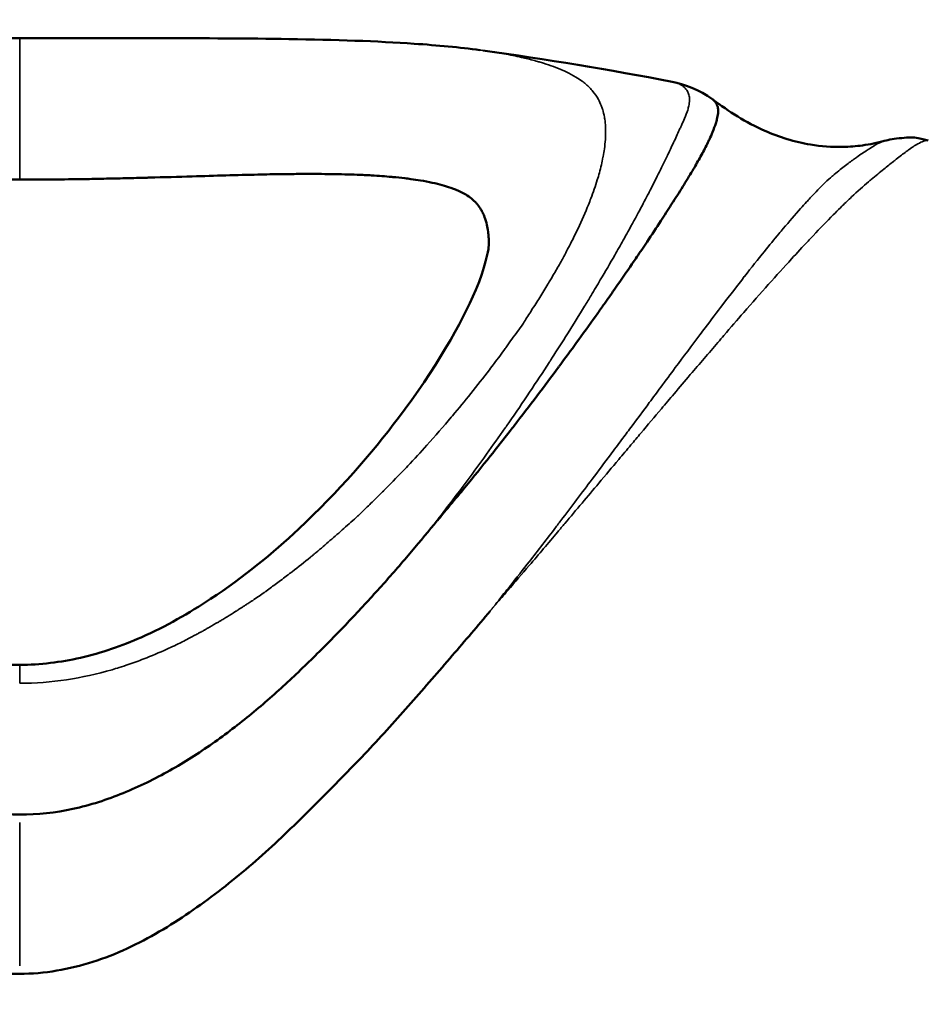
# Model space of a CAD drawing. Units: millimetres. Extents: x -8895 to 21558, y 0 to 23462.
# Drawn here: x -3285 to -3273, y 19626 to 19639 of the extents above; entities that cross this region are included whole.
import ezdxf

# ---------------------------------------------------------------- set-up
doc = ezdxf.new("R2010")
doc.units = ezdxf.units.MM
doc.layers.add('MD_Visible', color=7, linetype='Continuous', lineweight=50)
doc.layers.add('MD_Visible Narrow', color=7, linetype='Continuous', lineweight=35)
doc.styles.get("Standard").update_dxf_attribs({"font": 'arial.ttf'})
doc.dimstyles.get("Standard").update_dxf_attribs({"dimtxt": 200, "dimasz": 100, "dimexe": 0.18, "dimexo": 0.0625, "dimgap": 50, "dimtad": 1, "dimdec": 0, "dimlfac": 0.1, "dimrnd": 5, "dimzin": 0, "dimdsep": 46, "dimtxsty": 'Standard', "dimcen": 0.09, "dimadec": 0, "dimazin": 0, "dimtfac": 1, "dimtdec": 0, "dimtofl": 0, "dimtmove": 0, "dimatfit": 3, "dimfxl": 50, "dimfxlon": 1, "dimtolj": 1, "dimtzin": 0, "dimarcsym": 0})

# ---------------------------------------------------------------- blocks, each defined once
blk = doc.blocks.new('CustomObjectsInViewport7_0')
at = {"layer": 'MD_Visible', "extrusion": (0, 0, -1)}
blk.add_arc((-9121.366, 11882.722), 46, 27.4425, 152.5575, dxfattribs=at)
at = {"layer": 'MD_Visible'}
for radius, start, end in [(45.5, 27.77, 152.23), (24.15, 82.6772, 82.678)]:
    blk.add_arc((9121.366, 11882.722), radius, start, end, dxfattribs=at)
for points, knots in [([(9115.128, 11917.547), (9115.571, 11917.606), (9116.066, 11917.643), (9117.071, 11917.685), (9117.561, 11917.695), (9118.472, 11917.704), (9118.88, 11917.706), (9119.938, 11917.708), (9120.62, 11917.707), (9121.294, 11917.707)], [0, 0, 0, 0, 0.230779, 0.230779, 0.4144777, 0.4144777, 0.5486079, 0.5486079, 0.7507384, 0.7507384, 0.7507384, 0.7507384]), ([(9121.294, 11917.707), (9121.922, 11917.707), (9122.557, 11917.707), (9123.772, 11917.706), (9124.362, 11917.704), (9125.52, 11917.685), (9126.082, 11917.667), (9126.896, 11917.611), (9127.188, 11917.584), (9127.461, 11917.547)], [0, 0, 0, 0, 0.1883942, 0.1883942, 0.3832531, 0.3832531, 0.6083521, 0.6083521, 0.7507709, 0.7507709, 0.7507709, 0.7507709]), ([(9126.889, 11911.244), (9126.891, 11911.246), (9126.893, 11911.248), (9126.896, 11911.251), (9126.898, 11911.253), (9126.901, 11911.256), (9126.903, 11911.258), (9126.905, 11911.261), (9126.906, 11911.262), (9126.958, 11911.328), (9127.011, 11911.391), (9127.13, 11911.533), (9127.196, 11911.611), (9127.376, 11911.829), (9127.488, 11911.969), (9127.689, 11912.221), (9127.778, 11912.335), (9127.884, 11912.47), (9127.901, 11912.492), (9128.023, 11912.649), (9128.125, 11912.782), (9128.323, 11913.043), (9128.419, 11913.171), (9128.521, 11913.309), (9128.529, 11913.32), (9128.543, 11913.338), (9128.548, 11913.345), (9128.632, 11913.459), (9128.71, 11913.565), (9128.873, 11913.79), (9128.958, 11913.908), (9129.073, 11914.071), (9129.106, 11914.117), (9129.186, 11914.23), (9129.232, 11914.297), (9129.354, 11914.471), (9129.428, 11914.578), (9129.543, 11914.746), (9129.586, 11914.81), (9129.653, 11914.909), (9129.677, 11914.945), (9129.765, 11915.076), (9129.826, 11915.169), (9129.933, 11915.334), (9129.98, 11915.407), (9130.033, 11915.489), (9130.041, 11915.501), (9130.101, 11915.595), (9130.15, 11915.672), (9130.241, 11915.819), (9130.284, 11915.889), (9130.325, 11915.959), (9130.328, 11915.963), (9130.366, 11916.029), (9130.399, 11916.087), (9130.461, 11916.201), (9130.49, 11916.256), (9130.521, 11916.322), (9130.528, 11916.336), (9130.551, 11916.385), (9130.565, 11916.417), (9130.595, 11916.491), (9130.609, 11916.53), (9130.627, 11916.584), (9130.632, 11916.603), (9130.64, 11916.635), (9130.643, 11916.648), (9130.651, 11916.689), (9130.653, 11916.716), (9130.652, 11916.76), (9130.649, 11916.779), (9130.643, 11916.799), (9130.642, 11916.802), (9130.634, 11916.824), (9130.624, 11916.842), (9130.602, 11916.867), (9130.592, 11916.877), (9130.581, 11916.885)], [-3.289365, -3.289365, -3.289365, -3.289365, -3.28842, -3.28842, -3.287554, -3.287554, -3.286643, -3.286643, -3.28612, -3.28612, -3.255409, -3.255409, -3.216792, -3.216792, -3.147197, -3.147197, -3.088891, -3.088891, -3.077272, -3.077272, -3.007283, -3.007283, -2.937354, -2.937354, -2.931201, -2.931201, -2.927238, -2.927238, -2.867462, -2.867462, -2.797571, -2.797571, -2.769246, -2.769246, -2.727664, -2.727664, -2.657749, -2.657749, -2.613361, -2.613361, -2.587798, -2.587798, -2.517846, -2.517846, -2.458315, -2.458315, -2.44783, -2.44783, -2.377932, -2.377932, -2.308333, -2.308333, -2.30414, -2.30414, -2.239209, -2.239209, -2.17081, -2.17081, -2.151345, -2.151345, -2.103211, -2.103211, -2.035671, -2.035671, -1.99732, -1.99732, -1.967517, -1.967517, -1.898693, -1.898693, -1.839121, -1.839121, -1.829421, -1.829421, -1.759786, -1.759786, -1.716206, -1.716206, -1.716206, -1.716206]), ([(9130.581, 11916.885), (9130.795, 11916.723), (9131.025, 11916.579), (9131.471, 11916.382), (9131.677, 11916.317), (9132.031, 11916.258), (9132.177, 11916.246), (9132.413, 11916.252), (9132.501, 11916.259), (9132.637, 11916.277), (9132.686, 11916.286), (9132.785, 11916.306), (9132.834, 11916.318), (9132.878, 11916.33)], [0, 0, 0, 0, 0.0938046, 0.0938046, 0.1658483, 0.1658483, 0.2125962, 0.2125962, 0.2390195, 0.2390195, 0.2538147, 0.2538147, 0.2699712, 0.2699712, 0.2699712, 0.2699712]), ([(9132.878, 11916.33), (9132.942, 11916.347), (9133.017, 11916.363), (9133.211, 11916.376), (9133.248, 11916.395), (9133.468, 11916.336)], [0, 0, 0, 0, 0.0683804, 0.0683804, 0.1392065, 0.1392065, 0.1392065, 0.1392065]), ([(9115.09, 11915.369), (9115.103, 11915.394), (9115.116, 11915.418), (9115.132, 11915.44), (9115.142, 11915.455), (9115.153, 11915.469), (9115.164, 11915.483), (9115.166, 11915.485), (9115.167, 11915.487), (9115.169, 11915.488), (9115.172, 11915.492), (9115.175, 11915.496), (9115.178, 11915.499), (9115.199, 11915.522), (9115.221, 11915.543), (9115.245, 11915.562), (9115.271, 11915.583), (9115.299, 11915.602), (9115.329, 11915.619), (9115.359, 11915.637), (9115.391, 11915.653), (9115.425, 11915.668), (9115.439, 11915.673), (9115.453, 11915.679), (9115.467, 11915.685), (9115.484, 11915.691), (9115.501, 11915.698), (9115.519, 11915.704), (9115.557, 11915.717), (9115.597, 11915.729), (9115.639, 11915.741), (9115.684, 11915.753), (9115.732, 11915.764), (9115.782, 11915.774), (9115.827, 11915.784), (9115.875, 11915.792), (9115.924, 11915.801), (9115.981, 11915.81), (9116.04, 11915.818), (9116.102, 11915.826), (9116.112, 11915.827), (9116.122, 11915.828), (9116.132, 11915.83), (9116.185, 11915.836), (9116.24, 11915.842), (9116.297, 11915.847), (9116.301, 11915.848), (9116.305, 11915.848), (9116.309, 11915.848), (9116.395, 11915.856), (9116.484, 11915.863), (9116.578, 11915.868), (9116.682, 11915.874), (9116.79, 11915.878), (9116.904, 11915.882), (9116.973, 11915.884), (9117.043, 11915.885), (9117.115, 11915.886), (9117.235, 11915.888), (9117.36, 11915.888), (9117.489, 11915.888), (9117.556, 11915.888), (9117.624, 11915.887), (9117.694, 11915.886), (9117.725, 11915.886), (9117.756, 11915.885), (9117.788, 11915.885), (9117.831, 11915.884), (9117.874, 11915.884), (9117.917, 11915.883), (9117.925, 11915.883), (9117.934, 11915.883), (9117.943, 11915.883), (9117.991, 11915.882), (9118.04, 11915.881), (9118.089, 11915.88), (9118.374, 11915.874), (9118.673, 11915.865), (9118.983, 11915.855), (9119.181, 11915.85), (9119.383, 11915.843), (9119.589, 11915.838), (9119.599, 11915.837), (9119.61, 11915.837), (9119.62, 11915.837), (9119.656, 11915.836), (9119.692, 11915.835), (9119.729, 11915.834), (9119.825, 11915.831), (9119.922, 11915.829), (9120.02, 11915.827), (9120.069, 11915.826), (9120.119, 11915.825), (9120.169, 11915.824), (9120.259, 11915.822), (9120.349, 11915.82), (9120.44, 11915.819), (9120.581, 11915.816), (9120.723, 11915.815), (9120.866, 11915.814), (9121.008, 11915.812), (9121.151, 11915.812), (9121.294, 11915.812)], [0.5507106, 0.5507106, 0.5507106, 0.5507106, 0.5635488, 0.5635488, 0.5635488, 0.5719547, 0.5719547, 0.5719547, 0.5730231, 0.5730231, 0.5730231, 0.5753852, 0.5753852, 0.5753852, 0.5897575, 0.5897575, 0.5897575, 0.6052053, 0.6052053, 0.6052053, 0.6204722, 0.6204722, 0.6204722, 0.6265343, 0.6265343, 0.6265343, 0.6337927, 0.6337927, 0.6337927, 0.649038, 0.649038, 0.649038, 0.6655158, 0.6655158, 0.6655158, 0.680415, 0.680415, 0.680415, 0.6974625, 0.6974625, 0.6974625, 0.7002224, 0.7002224, 0.7002224, 0.7146945, 0.7146945, 0.7146945, 0.7157421, 0.7157421, 0.7157421, 0.7373829, 0.7373829, 0.7373829, 0.7613644, 0.7613644, 0.7613644, 0.7758405, 0.7758405, 0.7758405, 0.7999995, 0.7999995, 0.7999995, 0.812519, 0.812519, 0.812519, 0.8181584, 0.8181584, 0.8181584, 0.825751, 0.825751, 0.825751, 0.8272372, 0.8272372, 0.8272372, 0.8356515, 0.8356515, 0.8356515, 0.8843118, 0.8843118, 0.8843118, 0.9155204, 0.9155204, 0.9155204, 0.9171283, 0.9171283, 0.9171283, 0.9225997, 0.9225997, 0.9225997, 0.9372196, 0.9372196, 0.9372196, 0.9446303, 0.9446303, 0.9446303, 0.9580486, 0.9580486, 0.9580486, 0.9790243, 0.9790243, 0.9790243, 1, 1, 1, 1]), ([(9121.294, 11915.812), (9121.44, 11915.812), (9121.586, 11915.812), (9121.731, 11915.814), (9121.876, 11915.815), (9122.021, 11915.817), (9122.166, 11915.819), (9122.251, 11915.82), (9122.336, 11915.822), (9122.42, 11915.824), (9122.47, 11915.825), (9122.519, 11915.826), (9122.568, 11915.827), (9122.666, 11915.829), (9122.763, 11915.831), (9122.86, 11915.834), (9122.896, 11915.835), (9122.932, 11915.836), (9122.969, 11915.837), (9122.99, 11915.837), (9123.012, 11915.838), (9123.034, 11915.839), (9123.227, 11915.844), (9123.418, 11915.85), (9123.606, 11915.855), (9123.911, 11915.865), (9124.206, 11915.873), (9124.487, 11915.879), (9124.54, 11915.88), (9124.594, 11915.882), (9124.646, 11915.883), (9124.676, 11915.883), (9124.706, 11915.884), (9124.735, 11915.884), (9124.757, 11915.884), (9124.779, 11915.885), (9124.8, 11915.885), (9124.832, 11915.885), (9124.863, 11915.886), (9124.895, 11915.886), (9124.964, 11915.887), (9125.032, 11915.888), (9125.099, 11915.888), (9125.229, 11915.888), (9125.353, 11915.888), (9125.473, 11915.886), (9125.593, 11915.884), (9125.707, 11915.881), (9125.817, 11915.877), (9125.883, 11915.875), (9125.948, 11915.872), (9126.01, 11915.868), (9126.104, 11915.863), (9126.193, 11915.856), (9126.279, 11915.848), (9126.283, 11915.848), (9126.287, 11915.848), (9126.291, 11915.847), (9126.348, 11915.842), (9126.403, 11915.836), (9126.456, 11915.83), (9126.482, 11915.827), (9126.508, 11915.823), (9126.534, 11915.82), (9126.578, 11915.814), (9126.622, 11915.807), (9126.664, 11915.801), (9126.72, 11915.791), (9126.773, 11915.781), (9126.823, 11915.771), (9126.87, 11915.761), (9126.914, 11915.75), (9126.956, 11915.739), (9126.996, 11915.728), (9127.033, 11915.716), (9127.069, 11915.704), (9127.087, 11915.698), (9127.104, 11915.691), (9127.121, 11915.685), (9127.136, 11915.679), (9127.149, 11915.673), (9127.163, 11915.668), (9127.201, 11915.651), (9127.237, 11915.632), (9127.27, 11915.612), (9127.298, 11915.595), (9127.324, 11915.577), (9127.348, 11915.557), (9127.37, 11915.539), (9127.391, 11915.52), (9127.41, 11915.499), (9127.414, 11915.494), (9127.419, 11915.489), (9127.424, 11915.483), (9127.425, 11915.481), (9127.427, 11915.48), (9127.428, 11915.478), (9127.445, 11915.457), (9127.461, 11915.435), (9127.475, 11915.411), (9127.483, 11915.398), (9127.491, 11915.384), (9127.498, 11915.369)], [0, 0, 0, 0, 0.0213957, 0.0213957, 0.0213957, 0.0427913, 0.0427913, 0.0427913, 0.0553906, 0.0553906, 0.0553906, 0.062771, 0.062771, 0.062771, 0.0773886, 0.0773886, 0.0773886, 0.0829001, 0.0829001, 0.0829001, 0.0861907, 0.0861907, 0.0861907, 0.1157112, 0.1157112, 0.1157112, 0.1636084, 0.1636084, 0.1636084, 0.1727857, 0.1727857, 0.1727857, 0.1779887, 0.1779887, 0.1779887, 0.1818246, 0.1818246, 0.1818246, 0.1874591, 0.1874591, 0.1874591, 0.1999995, 0.1999995, 0.1999995, 0.2241354, 0.2241354, 0.2241354, 0.2481357, 0.2481357, 0.2481357, 0.2625944, 0.2625944, 0.2625944, 0.2842326, 0.2842326, 0.2842326, 0.2852776, 0.2852776, 0.2852776, 0.2997621, 0.2997621, 0.2997621, 0.3069349, 0.3069349, 0.3069349, 0.3195716, 0.3195716, 0.3195716, 0.3363944, 0.3363944, 0.3363944, 0.3518167, 0.3518167, 0.3518167, 0.3661973, 0.3661973, 0.3661973, 0.3734542, 0.3734542, 0.3734542, 0.3795243, 0.3795243, 0.3795243, 0.3967264, 0.3967264, 0.3967264, 0.4113182, 0.4113182, 0.4113182, 0.4246033, 0.4246033, 0.4246033, 0.4280359, 0.4280359, 0.4280359, 0.429043, 0.429043, 0.429043, 0.4418202, 0.4418202, 0.4418202, 0.4492943, 0.4492943, 0.4492943, 0.4492943]), ([(9127.498, 11915.369), (9127.508, 11915.35), (9127.516, 11915.33), (9127.524, 11915.31), (9127.537, 11915.277), (9127.547, 11915.242), (9127.555, 11915.206), (9127.562, 11915.176), (9127.567, 11915.146), (9127.571, 11915.114), (9127.574, 11915.089), (9127.576, 11915.063), (9127.577, 11915.037), (9127.577, 11915.035), (9127.577, 11915.033), (9127.578, 11915.03), (9127.579, 11914.989), (9127.579, 11914.946), (9127.577, 11914.901)], [0.44929428, 0.44929428, 0.44929428, 0.44929428, 0.4590461, 0.4590461, 0.4590461, 0.47474798, 0.47474798, 0.47474798, 0.48741536, 0.48741536, 0.48741536, 0.49738459, 0.49738459, 0.49738459, 0.4982226, 0.4982226, 0.4982226, 0.51388249, 0.51388249, 0.51388249, 0.51388249]), ([(9115.011, 11914.901), (9115.012, 11914.878), (9115.03, 11914.757), (9115.15, 11914.396), (9115.264, 11914.133), (9115.67, 11913.385), (9116.022, 11912.85), (9116.76, 11911.944), (9117.086, 11911.581), (9117.811, 11910.885), (9118.212, 11910.547), (9119.003, 11910.013), (9119.373, 11909.8), (9120.001, 11909.539), (9120.238, 11909.461), (9120.745, 11909.346), (9121.02, 11909.313), (9121.294, 11909.312)], [0, 0, 0, 0, 0.175069, 0.175069, 0.383734, 0.383734, 0.704446, 0.704446, 0.903927, 0.903927, 1.094605, 1.094605, 1.234634, 1.234634, 1.311672, 1.311672, 1.393684, 1.393684, 1.393684, 1.393684]), ([(9121.294, 11909.312), (9121.568, 11909.312), (9121.845, 11909.346), (9122.393, 11909.471), (9122.667, 11909.567), (9123.257, 11909.828), (9123.567, 11910.006), (9124.295, 11910.486), (9124.685, 11910.807), (9125.565, 11911.63), (9126.008, 11912.144), (9126.863, 11913.272), (9127.216, 11913.888), (9127.531, 11914.631), (9127.575, 11914.868), (9127.577, 11914.901)], [0, 0, 0, 0, 0.082379, 0.082379, 0.172074, 0.172074, 0.28983, 0.28983, 0.472398, 0.472398, 0.752591, 0.752591, 1.136429, 1.136429, 1.392198, 1.392198, 1.392198, 1.392198]), ([(9126.889, 11911.244), (9126.777, 11911.108), (9126.544, 11910.826), (9126.168, 11910.393), (9125.766, 11909.955), (9125.341, 11909.516), (9124.889, 11909.078), (9124.406, 11908.652), (9123.884, 11908.25), (9123.313, 11907.887), (9122.692, 11907.579), (9122.014, 11907.359), (9121.534, 11907.305), (9121.294, 11907.305)], [0, 0, 0, 0, 0.087126, 0.178413, 0.269701, 0.360988, 0.452276, 0.543563, 0.63485, 0.726138, 0.817425, 0.908713, 1, 1, 1, 1]), ([(9121.294, 11907.305), (9121.054, 11907.305), (9120.814, 11907.332), (9120.581, 11907.382), (9120.348, 11907.432), (9120.122, 11907.506), (9119.906, 11907.594), (9119.689, 11907.682), (9119.482, 11907.784), (9119.283, 11907.896), (9119.085, 11908.008), (9118.895, 11908.129), (9118.712, 11908.256), (9118.53, 11908.384), (9118.356, 11908.518), (9118.189, 11908.656), (9118.021, 11908.794), (9117.86, 11908.936), (9117.704, 11909.08), (9117.549, 11909.224), (9117.398, 11909.37), (9117.252, 11909.516), (9117.106, 11909.662), (9116.964, 11909.808), (9116.826, 11909.955), (9116.688, 11910.101), (9116.553, 11910.247), (9116.423, 11910.393), (9116.293, 11910.539), (9116.166, 11910.685), (9116.043, 11910.83)], [0, 0, 0, 0, 0.1, 0.1, 0.1, 0.2, 0.2, 0.2, 0.3, 0.3, 0.3, 0.4, 0.4, 0.4, 0.5, 0.5, 0.5, 0.6, 0.6, 0.6, 0.7, 0.7, 0.7, 0.8, 0.8, 0.8, 0.9, 0.9, 0.9, 1, 1, 1, 1]), ([(9114.971, 11910.056), (9114.978, 11910.048), (9114.985, 11910.04), (9114.991, 11910.032), (9115.044, 11909.969), (9115.097, 11909.906), (9115.149, 11909.845), (9115.201, 11909.784), (9115.252, 11909.723), (9115.303, 11909.664), (9115.355, 11909.603), (9115.406, 11909.543), (9115.457, 11909.484), (9115.471, 11909.467), (9115.485, 11909.451), (9115.499, 11909.435), (9115.534, 11909.394), (9115.57, 11909.353), (9115.605, 11909.312), (9115.655, 11909.254), (9115.704, 11909.197), (9115.752, 11909.141), (9115.801, 11909.084), (9115.849, 11909.029), (9115.896, 11908.975), (9115.924, 11908.943), (9115.953, 11908.911), (9115.98, 11908.879), (9116.004, 11908.852), (9116.028, 11908.825), (9116.051, 11908.799), (9116.062, 11908.786), (9116.074, 11908.773), (9116.085, 11908.761), (9116.122, 11908.719), (9116.158, 11908.677), (9116.195, 11908.637), (9116.233, 11908.594), (9116.27, 11908.552), (9116.307, 11908.511), (9116.348, 11908.466), (9116.388, 11908.423), (9116.427, 11908.381), (9116.431, 11908.375), (9116.436, 11908.37), (9116.441, 11908.365), (9116.486, 11908.317), (9116.529, 11908.27), (9116.572, 11908.225), (9116.593, 11908.202), (9116.615, 11908.179), (9116.636, 11908.157), (9116.646, 11908.146), (9116.656, 11908.136), (9116.665, 11908.125), (9116.71, 11908.078), (9116.754, 11908.033), (9116.796, 11907.989), (9116.84, 11907.943), (9116.882, 11907.899), (9116.923, 11907.857), (9116.967, 11907.812), (9117.009, 11907.769), (9117.049, 11907.728), (9117.079, 11907.699), (9117.107, 11907.67), (9117.135, 11907.643), (9117.166, 11907.612), (9117.195, 11907.582), (9117.223, 11907.554), (9117.23, 11907.548), (9117.236, 11907.542), (9117.242, 11907.536), (9117.247, 11907.53), (9117.253, 11907.524), (9117.259, 11907.519), (9117.285, 11907.492), (9117.31, 11907.467), (9117.334, 11907.443), (9117.359, 11907.418), (9117.383, 11907.394), (9117.405, 11907.372), (9117.418, 11907.359), (9117.431, 11907.347), (9117.442, 11907.335), (9117.462, 11907.315), (9117.481, 11907.297), (9117.498, 11907.28), (9117.506, 11907.272), (9117.513, 11907.265), (9117.52, 11907.259), (9117.531, 11907.247), (9117.542, 11907.237), (9117.552, 11907.227), (9117.557, 11907.221), (9117.562, 11907.217), (9117.567, 11907.212), (9117.57, 11907.21), (9117.572, 11907.207), (9117.574, 11907.205), (9117.575, 11907.204), (9117.577, 11907.203), (9117.578, 11907.202), (9117.578, 11907.201), (9117.579, 11907.201), (9117.579, 11907.2), (9117.58, 11907.2), (9117.58, 11907.2), (9117.58, 11907.2), (9117.58, 11907.2), (9117.58, 11907.2), (9117.58, 11907.2), (9117.58, 11907.199), (9117.58, 11907.199), (9117.581, 11907.198), (9117.617, 11907.163), (9117.654, 11907.128), (9117.69, 11907.093), (9117.711, 11907.073), (9117.732, 11907.053), (9117.753, 11907.033), (9117.758, 11907.028), (9117.763, 11907.023), (9117.768, 11907.018), (9117.799, 11906.989), (9117.83, 11906.959), (9117.862, 11906.929), (9117.873, 11906.919), (9117.884, 11906.909), (9117.894, 11906.899), (9117.9, 11906.894), (9117.905, 11906.889), (9117.91, 11906.884), (9117.918, 11906.877), (9117.926, 11906.87), (9117.934, 11906.862), (9117.938, 11906.859), (9117.942, 11906.855), (9117.946, 11906.851), (9117.949, 11906.848), (9117.952, 11906.846), (9117.955, 11906.843), (9117.958, 11906.84), (9117.959, 11906.839), (9117.96, 11906.838), (9117.966, 11906.833), (9117.975, 11906.824), (9117.988, 11906.812), (9118.003, 11906.798), (9118.023, 11906.781), (9118.048, 11906.759), (9118.057, 11906.751), (9118.067, 11906.742), (9118.078, 11906.732), (9118.103, 11906.711), (9118.131, 11906.686), (9118.163, 11906.658), (9118.174, 11906.649), (9118.185, 11906.639), (9118.196, 11906.63), (9118.219, 11906.61), (9118.244, 11906.589), (9118.27, 11906.567), (9118.283, 11906.555), (9118.297, 11906.544), (9118.311, 11906.532), (9118.318, 11906.526), (9118.326, 11906.52), (9118.333, 11906.514), (9118.337, 11906.511), (9118.34, 11906.508), (9118.344, 11906.505), (9118.348, 11906.502), (9118.353, 11906.498), (9118.355, 11906.496), (9118.388, 11906.469), (9118.422, 11906.441), (9118.456, 11906.414), (9118.514, 11906.367), (9118.572, 11906.321), (9118.632, 11906.275), (9118.677, 11906.241), (9118.722, 11906.206), (9118.768, 11906.172), (9118.868, 11906.099), (9118.968, 11906.028), (9119.072, 11905.959), (9119.101, 11905.939), (9119.131, 11905.919), (9119.161, 11905.899), (9119.18, 11905.887), (9119.199, 11905.875), (9119.218, 11905.863), (9119.258, 11905.837), (9119.299, 11905.812), (9119.34, 11905.787), (9119.368, 11905.77), (9119.396, 11905.754), (9119.424, 11905.738), (9119.484, 11905.703), (9119.544, 11905.669), (9119.606, 11905.636), (9119.694, 11905.589), (9119.784, 11905.544), (9119.875, 11905.503), (9119.964, 11905.462), (9120.054, 11905.425), (9120.146, 11905.39), (9120.163, 11905.384), (9120.18, 11905.378), (9120.197, 11905.372), (9120.22, 11905.364), (9120.242, 11905.356), (9120.265, 11905.348), (9120.282, 11905.343), (9120.298, 11905.338), (9120.314, 11905.333), (9120.383, 11905.31), (9120.453, 11905.29), (9120.524, 11905.272), (9120.614, 11905.25), (9120.704, 11905.231), (9120.795, 11905.215), (9120.891, 11905.199), (9120.988, 11905.187), (9121.085, 11905.18), (9121.155, 11905.175), (9121.224, 11905.172), (9121.294, 11905.172)], [0, 0, 0, 0, 0.002558, 0.002558, 0.002558, 0.022746, 0.022746, 0.022746, 0.042814, 0.042814, 0.042814, 0.063361, 0.063361, 0.063361, 0.068989, 0.068989, 0.068989, 0.083526, 0.083526, 0.083526, 0.104263, 0.104263, 0.104263, 0.125, 0.125, 0.125, 0.137457, 0.137457, 0.137457, 0.148168, 0.148168, 0.148168, 0.153245, 0.153245, 0.153245, 0.170342, 0.170342, 0.170342, 0.188386, 0.188386, 0.188386, 0.208108, 0.208108, 0.208108, 0.210568, 0.210568, 0.210568, 0.233112, 0.233112, 0.233112, 0.24464, 0.24464, 0.24464, 0.25, 0.25, 0.25, 0.274624, 0.274624, 0.274624, 0.300216, 0.300216, 0.300216, 0.327666, 0.327666, 0.327666, 0.34767, 0.34767, 0.34767, 0.370097, 0.370097, 0.370097, 0.375, 0.375, 0.375, 0.37959, 0.37959, 0.37959, 0.401366, 0.401366, 0.401366, 0.424361, 0.424361, 0.424361, 0.4375, 0.4375, 0.4375, 0.459515, 0.459515, 0.459515, 0.46875, 0.46875, 0.46875, 0.484375, 0.484375, 0.484375, 0.492188, 0.492188, 0.492188, 0.496094, 0.496094, 0.496094, 0.498047, 0.498047, 0.498047, 0.499023, 0.499023, 0.499023, 0.499268, 0.499268, 0.499268, 0.499634, 0.499634, 0.499634, 0.5, 0.5, 0.5, 0.518344, 0.518344, 0.518344, 0.528772, 0.528772, 0.528772, 0.53125, 0.53125, 0.53125, 0.546875, 0.546875, 0.546875, 0.552161, 0.552161, 0.552161, 0.554688, 0.554688, 0.554688, 0.558594, 0.558594, 0.558594, 0.560547, 0.560547, 0.560547, 0.562012, 0.562012, 0.562012, 0.563664, 0.563664, 0.563664, 0.575227, 0.575227, 0.575227, 0.588684, 0.588684, 0.588684, 0.59375, 0.59375, 0.59375, 0.60557, 0.60557, 0.60557, 0.609375, 0.609375, 0.609375, 0.617188, 0.617188, 0.617188, 0.621094, 0.621094, 0.621094, 0.623047, 0.623047, 0.623047, 0.624023, 0.624023, 0.624023, 0.625, 0.625, 0.625, 0.640334, 0.640334, 0.640334, 0.66665, 0.66665, 0.66665, 0.686687, 0.686687, 0.686687, 0.72984, 0.72984, 0.72984, 0.742259, 0.742259, 0.742259, 0.75, 0.75, 0.75, 0.766611, 0.766611, 0.766611, 0.777758, 0.777758, 0.777758, 0.801514, 0.801514, 0.801514, 0.835754, 0.835754, 0.835754, 0.868938, 0.868938, 0.868938, 0.875, 0.875, 0.875, 0.883109, 0.883109, 0.883109, 0.888879, 0.888879, 0.888879, 0.913284, 0.913284, 0.913284, 0.944141, 0.944141, 0.944141, 0.976684, 0.976684, 0.976684, 1, 1, 1, 1]), ([(9121.294, 11905.172), (9121.626, 11905.173), (9122.292, 11905.29), (9123.182, 11905.717), (9123.968, 11906.267), (9124.684, 11906.872), (9125.334, 11907.521), (9125.96, 11908.154), (9126.541, 11908.8), (9127.087, 11909.429), (9127.432, 11909.835), (9127.597, 11910.032)], [0, 0, 0, 0, 0.111597, 0.223193, 0.33479, 0.446386, 0.557983, 0.669579, 0.781176, 0.892772, 1, 1, 1, 1])]:
    blk.add_open_spline(points, degree=3, knots=knots, dxfattribs=at)
for points in [[(9127.498, 11917.542), (9128.351, 11917.425), (9129.198, 11917.284), (9130.035, 11917.123)], [(9130.035, 11917.123), (9130.196, 11917.091), (9130.399, 11917.023), (9130.581, 11916.885)], [(9130.581, 11916.885), (9130.581, 11916.885), (9130.581, 11916.885), (9130.581, 11916.885)]]:
    blk.add_open_spline(points, degree=3, dxfattribs=at)
at = {"layer": 'MD_Visible Narrow', "extrusion": (0, 0, -1)}
blk.add_arc((-9121.366, 11882.722), 57.337, 96.57646, 155.05212, dxfattribs=at)
at = {"layer": 'MD_Visible Narrow'}
blk.add_ellipse((9118.578, 11913.438), major_axis=(-8.654, -1.655), ratio=0.600016, start_param=2.192796, end_param=2.216229, dxfattribs=at)
at = {"layer": 'MD_Visible Narrow', "extrusion": (0, 0, -1)}
blk.add_ellipse((9121.298, 11903.861), major_axis=(-0.001, 11.222), ratio=0.000324, start_param=4.839221, end_param=5.014583, dxfattribs=at)
at = {"layer": 'MD_Visible Narrow'}
for points, knots in [([(9121.294, 11917.707), (9121.294, 11917.707), (9121.294, 11917.704), (9121.294, 11917.698), (9121.294, 11917.683), (9121.294, 11917.651), (9121.294, 11917.599), (9121.294, 11917.547), (9121.294, 11917.476), (9121.294, 11917.386), (9121.294, 11917.297), (9121.294, 11917.189), (9121.294, 11917.068), (9121.294, 11916.947), (9121.294, 11916.813), (9121.294, 11916.673), (9121.294, 11916.533), (9121.294, 11916.387), (9121.294, 11916.241), (9121.294, 11916.095), (9121.294, 11915.951), (9121.294, 11915.812)], [-0.9183233, -0.9183233, -0.9183233, -0.9183233, -0.8571429, -0.8571429, -0.8571429, -0.7142857, -0.7142857, -0.7142857, -0.5714286, -0.5714286, -0.5714286, -0.4285714, -0.4285714, -0.4285714, -0.2857143, -0.2857143, -0.2857143, -0.1428571, -0.1428571, -0.1428571, -0.0000476, -0.0000476, -0.0000476, -0.0000476]), ([(9127.498, 11917.542), (9127.499, 11917.542), (9127.499, 11917.542), (9127.588, 11917.53), (9127.672, 11917.517), (9127.835, 11917.488), (9127.914, 11917.473), (9128.008, 11917.452), (9128.027, 11917.448), (9128.05, 11917.442), (9128.055, 11917.441), (9128.12, 11917.426), (9128.178, 11917.41), (9128.241, 11917.392), (9128.248, 11917.39), (9128.275, 11917.382), (9128.295, 11917.376), (9128.36, 11917.356), (9128.404, 11917.341), (9128.492, 11917.308), (9128.537, 11917.29), (9128.591, 11917.266), (9128.604, 11917.26), (9128.663, 11917.232), (9128.706, 11917.209), (9128.775, 11917.167), (9128.804, 11917.149), (9128.846, 11917.118), (9128.861, 11917.106), (9128.878, 11917.092), (9128.879, 11917.091), (9128.899, 11917.074), (9128.916, 11917.059), (9128.946, 11917.027), (9128.96, 11917.011), (9129.001, 11916.961), (9129.026, 11916.925), (9129.063, 11916.86), (9129.076, 11916.832), (9129.09, 11916.797), (9129.092, 11916.79), (9129.098, 11916.774), (9129.1, 11916.766), (9129.104, 11916.754), (9129.105, 11916.752), (9129.115, 11916.718), (9129.123, 11916.685), (9129.13, 11916.641), (9129.132, 11916.631), (9129.143, 11916.555), (9129.146, 11916.483), (9129.144, 11916.389), (9129.143, 11916.37), (9129.139, 11916.31), (9129.134, 11916.268), (9129.124, 11916.191), (9129.118, 11916.156), (9129.111, 11916.117), (9129.11, 11916.114), (9129.097, 11916.045), (9129.081, 11915.976), (9129.052, 11915.872), (9129.043, 11915.84), (9129.008, 11915.727), (9128.979, 11915.645), (9128.937, 11915.532), (9128.926, 11915.504), (9128.873, 11915.373), (9128.827, 11915.266), (9128.747, 11915.097), (9128.717, 11915.036), (9128.653, 11914.911), (9128.619, 11914.846), (9128.572, 11914.759), (9128.56, 11914.737), (9128.518, 11914.661), (9128.487, 11914.608), (9128.434, 11914.517), (9128.413, 11914.48), (9128.384, 11914.432), (9128.377, 11914.421), (9128.336, 11914.352), (9128.299, 11914.293), (9128.226, 11914.177), (9128.19, 11914.12), (9128.12, 11914.01), (9128.086, 11913.958), (9128.047, 11913.895), (9128.04, 11913.885), (9128.034, 11913.875)], [0.00419048, 0.00419048, 0.00419048, 0.00419048, 0.00419521, 0.00419521, 0.00473042, 0.00473042, 0.00528009, 0.00528009, 0.00542135, 0.00542135, 0.00545462, 0.00545462, 0.00591424, 0.00591424, 0.00597376, 0.00597376, 0.00614082, 0.00614082, 0.00653983, 0.00653983, 0.00698838, 0.00698838, 0.00713065, 0.00713065, 0.0076439, 0.0076439, 0.00802836, 0.00802836, 0.00826237, 0.00826237, 0.00828753, 0.00828753, 0.00858346, 0.00858346, 0.00886597, 0.00886597, 0.00944441, 0.00944441, 0.00983878, 0.00983878, 0.00993213, 0.00993213, 0.01004488, 0.01004488, 0.01007794, 0.01007794, 0.01048525, 0.01048525, 0.01060129, 0.01060129, 0.01137287, 0.01137287, 0.01156173, 0.01156173, 0.0119695, 0.0119695, 0.01228967, 0.01228967, 0.01231656, 0.01231656, 0.01291506, 0.01291506, 0.01318241, 0.01318241, 0.01383003, 0.01383003, 0.01404304, 0.01404304, 0.01480895, 0.01480895, 0.01522883, 0.01522883, 0.01565929, 0.01565929, 0.01580488, 0.01580488, 0.01615248, 0.01615248, 0.01638571, 0.01638571, 0.0164546, 0.0164546, 0.01682045, 0.01682045, 0.01716988, 0.01716988, 0.01748454, 0.01748454, 0.01754259, 0.01754259, 0.01754259, 0.01754259]), ([(9130.035, 11917.123), (9130.051, 11917.119), (9130.067, 11917.116), (9130.104, 11917.105), (9130.124, 11917.097), (9130.147, 11917.086), (9130.151, 11917.084), (9130.176, 11917.069), (9130.195, 11917.055), (9130.226, 11917.022), (9130.239, 11917.003), (9130.25, 11916.98), (9130.251, 11916.977), (9130.252, 11916.974), (9130.26, 11916.957), (9130.265, 11916.937), (9130.27, 11916.892), (9130.27, 11916.866), (9130.265, 11916.825), (9130.262, 11916.812), (9130.256, 11916.781), (9130.251, 11916.763), (9130.234, 11916.71), (9130.22, 11916.673), (9130.19, 11916.603), (9130.176, 11916.571), (9130.154, 11916.524), (9130.148, 11916.51), (9130.118, 11916.444), (9130.092, 11916.389), (9130.038, 11916.272), (9130.009, 11916.212), (9129.977, 11916.144), (9129.975, 11916.139), (9129.973, 11916.135), (9129.94, 11916.066), (9129.904, 11915.993), (9129.827, 11915.838), (9129.786, 11915.756), (9129.736, 11915.658), (9129.729, 11915.645), (9129.722, 11915.632), (9129.684, 11915.559), (9129.644, 11915.482), (9129.552, 11915.31), (9129.499, 11915.213), (9129.423, 11915.076), (9129.402, 11915.038), (9129.344, 11914.935), (9129.306, 11914.868), (9129.206, 11914.693), (9129.141, 11914.582), (9129.034, 11914.4), (9128.992, 11914.331), (9128.922, 11914.213), (9128.892, 11914.165), (9128.789, 11913.996), (9128.713, 11913.873), (9128.567, 11913.64), (9128.497, 11913.531), (9128.421, 11913.413), (9128.416, 11913.405), (9128.404, 11913.386), (9128.397, 11913.375), (9128.304, 11913.233), (9128.217, 11913.1), (9128.036, 11912.83), (9127.943, 11912.693), (9127.831, 11912.531), (9127.815, 11912.508), (9127.718, 11912.369), (9127.635, 11912.252), (9127.448, 11911.991), (9127.343, 11911.848), (9127.175, 11911.623), (9127.113, 11911.543), (9127.001, 11911.397), (9126.951, 11911.332), (9126.898, 11911.259), (9126.893, 11911.252), (9126.889, 11911.244)], [1.585538, 1.585538, 1.585538, 1.585538, 1.621259, 1.621259, 1.677567, 1.677567, 1.690361, 1.690361, 1.759786, 1.759786, 1.829421, 1.829421, 1.839121, 1.839121, 1.839121, 1.898693, 1.898693, 1.967517, 1.967517, 1.99732, 1.99732, 2.035671, 2.035671, 2.103211, 2.103211, 2.151345, 2.151345, 2.17081, 2.17081, 2.239209, 2.239209, 2.30414, 2.30414, 2.308333, 2.308333, 2.308333, 2.377932, 2.377932, 2.44783, 2.44783, 2.458315, 2.458315, 2.458315, 2.517846, 2.517846, 2.587798, 2.587798, 2.613361, 2.613361, 2.657749, 2.657749, 2.727664, 2.727664, 2.769246, 2.769246, 2.797571, 2.797571, 2.867462, 2.867462, 2.927238, 2.927238, 2.931201, 2.931201, 2.937354, 2.937354, 3.007283, 3.007283, 3.077272, 3.077272, 3.088891, 3.088891, 3.147197, 3.147197, 3.216792, 3.216792, 3.255409, 3.255409, 3.28611, 3.28611, 3.289324, 3.289324, 3.289324, 3.289324]), ([(9127.671, 11910.122), (9127.726, 11910.183), (9127.779, 11910.245), (9127.93, 11910.42), (9128.027, 11910.532), (9128.251, 11910.794), (9128.378, 11910.944), (9128.535, 11911.131), (9128.567, 11911.169), (9128.754, 11911.39), (9128.905, 11911.569), (9129.144, 11911.852), (9129.233, 11911.958), (9129.375, 11912.128), (9129.43, 11912.193), (9129.528, 11912.31), (9129.573, 11912.363), (9129.71, 11912.526), (9129.802, 11912.634), (9129.949, 11912.809), (9130.006, 11912.876), (9130.135, 11913.029), (9130.208, 11913.115), (9130.406, 11913.347), (9130.528, 11913.49), (9130.676, 11913.662), (9130.703, 11913.694), (9130.821, 11913.83), (9130.909, 11913.933), (9131.109, 11914.162), (9131.219, 11914.287), (9131.326, 11914.407), (9131.327, 11914.408), (9131.434, 11914.528), (9131.536, 11914.641), (9131.711, 11914.832), (9131.785, 11914.912), (9131.88, 11915.013), (9131.903, 11915.037), (9132.019, 11915.16), (9132.109, 11915.253), (9132.227, 11915.373), (9132.259, 11915.405), (9132.298, 11915.444), (9132.306, 11915.451), (9132.357, 11915.501), (9132.399, 11915.541), (9132.52, 11915.655), (9132.598, 11915.722), (9132.681, 11915.793), (9132.693, 11915.803), (9132.765, 11915.865), (9132.821, 11915.91), (9132.918, 11915.99), (9132.961, 11916.024), (9133.013, 11916.065), (9133.025, 11916.075), (9133.087, 11916.123), (9133.132, 11916.157), (9133.186, 11916.197), (9133.2, 11916.207), (9133.237, 11916.234), (9133.26, 11916.249), (9133.314, 11916.283), (9133.343, 11916.3), (9133.369, 11916.312), (9133.369, 11916.312), (9133.395, 11916.324), (9133.417, 11916.332), (9133.448, 11916.339), (9133.46, 11916.339), (9133.468, 11916.336)], [0, 0, 0, 0, 0.0061622, 0.0061622, 0.017307, 0.017307, 0.0324575, 0.0324575, 0.0364185, 0.0364185, 0.0553056, 0.0553056, 0.0668446, 0.0668446, 0.0740372, 0.0740372, 0.0800235, 0.0800235, 0.0926233, 0.0926233, 0.1005932, 0.1005932, 0.1111031, 0.1111031, 0.1295161, 0.1295161, 0.1337612, 0.1337612, 0.1478269, 0.1478269, 0.166091, 0.166091, 0.1662642, 0.1662642, 0.1843663, 0.1843663, 0.1983116, 0.1983116, 0.2027542, 0.2027542, 0.2213029, 0.2213029, 0.228324, 0.228324, 0.2301234, 0.2301234, 0.2397883, 0.2397883, 0.2586539, 0.2586539, 0.2618376, 0.2618376, 0.2783962, 0.2783962, 0.2937528, 0.2937528, 0.2986476, 0.2986476, 0.3189966, 0.3189966, 0.3262466, 0.3262466, 0.3391487, 0.3391487, 0.359072, 0.359072, 0.3590834, 0.3590834, 0.3792701, 0.3792701, 0.3954135, 0.3954135, 0.3954135, 0.3954135]), ([(9132.878, 11916.33), (9132.868, 11916.327), (9132.857, 11916.323), (9132.844, 11916.318), (9132.844, 11916.318), (9132.821, 11916.308), (9132.793, 11916.295), (9132.742, 11916.264), (9132.719, 11916.251), (9132.681, 11916.226), (9132.666, 11916.217), (9132.609, 11916.18), (9132.562, 11916.148), (9132.498, 11916.103), (9132.485, 11916.094), (9132.432, 11916.056), (9132.389, 11916.024), (9132.294, 11915.952), (9132.242, 11915.91), (9132.179, 11915.855), (9132.168, 11915.846), (9132.096, 11915.782), (9132.031, 11915.72), (9131.93, 11915.614), (9131.895, 11915.577), (9131.852, 11915.529), (9131.845, 11915.522), (9131.812, 11915.485), (9131.785, 11915.455), (9131.683, 11915.341), (9131.605, 11915.251), (9131.505, 11915.132), (9131.485, 11915.109), (9131.403, 11915.011), (9131.339, 11914.933), (9131.187, 11914.745), (9131.098, 11914.633), (9131.005, 11914.514), (9131.004, 11914.513), (9130.91, 11914.392), (9130.814, 11914.268), (9130.639, 11914.038), (9130.56, 11913.934), (9130.456, 11913.796), (9130.432, 11913.764), (9130.301, 11913.59), (9130.191, 11913.444), (9130.015, 11913.207), (9129.949, 11913.119), (9129.833, 11912.962), (9129.782, 11912.894), (9129.649, 11912.714), (9129.566, 11912.603), (9129.441, 11912.435), (9129.4, 11912.381), (9129.31, 11912.26), (9129.26, 11912.193), (9129.129, 11912.018), (9129.048, 11911.909), (9128.828, 11911.617), (9128.687, 11911.432), (9128.514, 11911.204), (9128.484, 11911.164), (9128.337, 11910.971), (9128.218, 11910.817), (9128.006, 11910.547), (9127.914, 11910.431), (9127.77, 11910.251), (9127.719, 11910.188), (9127.671, 11910.122)], [3.062457, 3.062457, 3.062457, 3.062457, 3.113626, 3.113626, 3.113681, 3.113681, 3.21047, 3.21047, 3.27315, 3.27315, 3.308371, 3.308371, 3.407228, 3.407228, 3.431007, 3.431007, 3.505611, 3.505611, 3.586054, 3.586054, 3.60152, 3.60152, 3.693171, 3.693171, 3.740124, 3.740124, 3.748866, 3.748866, 3.782974, 3.782974, 3.873086, 3.873086, 3.894668, 3.894668, 3.962416, 3.962416, 4.050357, 4.050357, 4.051199, 4.051199, 4.139927, 4.139927, 4.20826, 4.20826, 4.228882, 4.228882, 4.318335, 4.318335, 4.369392, 4.369392, 4.408111, 4.408111, 4.469322, 4.469322, 4.498404, 4.498404, 4.533346, 4.533346, 4.589403, 4.589403, 4.681158, 4.681158, 4.700401, 4.700401, 4.774004, 4.774004, 4.828146, 4.828146, 4.858101, 4.858101, 4.858101, 4.858101]), ([(9128.034, 11913.875), (9127.986, 11913.81), (9127.939, 11913.743), (9127.865, 11913.642), (9127.84, 11913.607), (9127.809, 11913.564), (9127.803, 11913.556), (9127.75, 11913.482), (9127.702, 11913.416), (9127.631, 11913.322), (9127.61, 11913.293), (9127.507, 11913.159), (9127.424, 11913.052), (9127.259, 11912.847), (9127.178, 11912.748), (9127.089, 11912.642), (9127.083, 11912.635), (9126.972, 11912.504), (9126.862, 11912.379), (9126.666, 11912.161), (9126.581, 11912.068), (9126.47, 11911.951), (9126.447, 11911.926), (9126.342, 11911.817), (9126.259, 11911.732), (9126.173, 11911.646), (9126.172, 11911.645), (9126.153, 11911.626), (9126.135, 11911.608), (9126.073, 11911.547), (9126.028, 11911.503), (9125.939, 11911.416), (9125.893, 11911.372), (9125.844, 11911.323), (9125.841, 11911.32), (9125.837, 11911.316)], [-0.002791423, -0.002791423, -0.002791423, -0.002791423, -0.002394522, -0.002394522, -0.002190592, -0.002190592, -0.002142211, -0.002142211, -0.00176247, -0.00176247, -0.001598799, -0.001598799, -0.000994797, -0.000994797, -0.00044502, -0.00044502, -0.000406175, -0.000406175, 0.000281353, 0.000281353, 0.000786448, 0.000786448, 0.000920659, 0.000920659, 0.00138276, 0.00138276, 0.001387704, 0.001387704, 0.001486056, 0.001486056, 0.001720866, 0.001720866, 0.001960303, 0.001960303, 0.001979072, 0.001979072, 0.001979072, 0.001979072]), ([(9125.837, 11911.316), (9125.834, 11911.313), (9125.83, 11911.31), (9125.764, 11911.251), (9125.701, 11911.195), (9125.576, 11911.084), (9125.514, 11911.03), (9125.391, 11910.922), (9125.329, 11910.869), (9125.258, 11910.81), (9125.249, 11910.802), (9125.23, 11910.787), (9125.22, 11910.778), (9125.203, 11910.764), (9125.196, 11910.759), (9125.11, 11910.688), (9125.028, 11910.623), (9124.936, 11910.553), (9124.928, 11910.547), (9124.908, 11910.531), (9124.895, 11910.522), (9124.834, 11910.475), (9124.784, 11910.439), (9124.689, 11910.368), (9124.643, 11910.334), (9124.593, 11910.297), (9124.589, 11910.294), (9124.585, 11910.291)], [-0.000503753, -0.000503753, -0.000503753, -0.000503753, -0.000486626, -0.000486626, -0.000174982, -0.000174982, 0.000126727, 0.000126727, 0.000419337, 0.000419337, 0.000460246, 0.000460246, 0.000507182, 0.000507182, 0.000537643, 0.000537643, 0.000905795, 0.000905795, 0.000942245, 0.000942245, 0.000995866, 0.000995866, 0.001210055, 0.001210055, 0.001407651, 0.001407651, 0.001424244, 0.001424244, 0.001424244, 0.001424244]), ([(9124.419, 11910.176), (9124.419, 11910.176), (9124.415, 11910.174), (9124.403, 11910.166), (9124.397, 11910.163), (9124.381, 11910.152), (9124.369, 11910.144), (9124.348, 11910.131), (9124.34, 11910.126), (9124.328, 11910.118), (9124.323, 11910.115), (9124.317, 11910.111), (9124.314, 11910.109), (9124.31, 11910.106), (9124.307, 11910.104), (9124.293, 11910.095), (9124.282, 11910.088), (9124.261, 11910.074), (9124.251, 11910.068), (9124.232, 11910.055), (9124.223, 11910.05), (9124.211, 11910.042), (9124.207, 11910.039), (9124.199, 11910.034), (9124.196, 11910.032), (9124.151, 11910.003), (9124.111, 11909.978), (9124.053, 11909.942), (9124.033, 11909.93), (9124.001, 11909.911), (9123.989, 11909.903), (9123.97, 11909.892), (9123.964, 11909.889), (9123.918, 11909.862), (9123.877, 11909.838), (9123.829, 11909.811), (9123.82, 11909.806), (9123.8, 11909.795), (9123.788, 11909.788), (9123.775, 11909.78), (9123.773, 11909.779), (9123.763, 11909.774), (9123.755, 11909.769), (9123.739, 11909.76), (9123.731, 11909.756), (9123.721, 11909.75), (9123.717, 11909.748), (9123.707, 11909.743), (9123.695, 11909.737), (9123.665, 11909.721), (9123.646, 11909.711), (9123.604, 11909.689), (9123.581, 11909.677), (9123.529, 11909.65), (9123.501, 11909.635), (9123.469, 11909.618), (9123.467, 11909.617), (9123.465, 11909.616)], [0, 0, 0, 0, 0.03922, 0.03922, 0.0625, 0.0625, 0.09375, 0.09375, 0.109375, 0.109375, 0.117188, 0.117188, 0.121094, 0.121094, 0.125, 0.125, 0.156087, 0.156087, 0.1875, 0.1875, 0.21875, 0.21875, 0.234375, 0.234375, 0.25, 0.25, 0.375, 0.375, 0.4375, 0.4375, 0.481049, 0.481049, 0.5, 0.5, 0.625, 0.625, 0.651001, 0.651001, 0.6875, 0.6875, 0.69276, 0.69276, 0.71875, 0.71875, 0.742188, 0.742188, 0.75, 0.75, 0.814811, 0.814811, 0.877908, 0.877908, 0.938954, 0.938954, 0.996015, 0.996015, 1, 1, 1, 1]), ([(9121.294, 11909.065), (9121.716, 11909.065), (9122.137, 11909.132), (9122.564, 11909.256), (9122.637, 11909.278), (9122.709, 11909.302), (9122.819, 11909.34), (9122.889, 11909.365), (9123.062, 11909.432), (9123.165, 11909.476), (9123.334, 11909.552), (9123.4, 11909.584), (9123.465, 11909.616)], [0, 0, 0, 0, 0.04093555, 0.04093555, 0.04419121, 0.04848877, 0.04848877, 0.05592629, 0.05592629, 0.06735392, 0.06735392, 0.07491614, 0.07491614, 0.07491614, 0.07491614]), ([(9121.294, 11909.312), (9121.294, 11909.312), (9121.294, 11909.299), (9121.294, 11909.277), (9121.294, 11909.253), (9121.294, 11909.219), (9121.294, 11909.182), (9121.294, 11909.145), (9121.294, 11909.105), (9121.294, 11909.065)], [0.5806189, 0.5806189, 0.5806189, 0.5806189, 0.7142857, 0.7142857, 0.7142857, 0.8571429, 0.8571429, 0.8571429, 1, 1, 1, 1])]:
    blk.add_open_spline(points, degree=3, knots=knots, dxfattribs=at)
for points in [[(9127.461, 11917.547), (9127.473, 11917.545), (9127.486, 11917.544), (9127.498, 11917.542)], [(9130.035, 11917.123), (9130.035, 11917.123), (9130.035, 11917.123), (9130.035, 11917.123)]]:
    blk.add_open_spline(points, degree=3, dxfattribs=at)
blk.add_rational_spline([(9127.597, 11910.032), (9127.631, 11910.073), (9127.665, 11910.114), (9127.668, 11910.118), (9127.671, 11910.122)], [0.978456003119, 0.988799699639, 1, 0.998924690623, 0.99785727689], degree=2, knots=[1.51072873, 1.51072873, 1.51072873, 1.57079633, 1.57079633, 1.57656325, 1.57656325, 1.57656325], dxfattribs=at)
blk = doc.blocks.new('*D5')
at = {"color": 0, "lineweight": -2, "transparency": 16777216}
for p, q in [((-8371.02, 22981.994), (-8371.02, 23032.174)), ((956.501, 22981.994), (956.501, 23032.174)), ((-8191.02, 23031.994), (776.501, 23031.994))]:
    blk.add_line(p, q, dxfattribs=at)
at = {"color": 0, "transparency": 16777216}
for points in [[(-8191.02, 23061.994), (-8191.02, 23001.994), (-8371.02, 23031.994)], [(776.501, 23061.994), (776.501, 23001.994), (956.501, 23031.994)]]:
    blk.add_solid(points, dxfattribs=at)
at = {"layer": 'Defpoints', "color": 0, "transparency": 16777216}
for p in [(956.501, 23031.994), (-8371.02, 21107.822), (956.501, 19589.419)]:
    blk.add_point(p, dxfattribs=at)
at = {"color": 0, "transparency": 16777216, "insert": (-3707.259, 23265.269), "char_height": 300, "attachment_point": 5}
blk.add_mtext('\\A1;935', dxfattribs=at)
blk = doc.blocks.new('*D6')
at = {"color": 0, "lineweight": -2, "transparency": 16777216}
for p, q in [((-8415.397, 22900.188), (-8465.577, 22900.188)), ((-8465.397, 22720.188), (-8465.397, 18133.326)), ((-8415.397, 17953.326), (-8465.577, 17953.326))]:
    blk.add_line(p, q, dxfattribs=at)
at = {"color": 0, "transparency": 16777216}
for points in [[(-8495.397, 22720.188), (-8435.397, 22720.188), (-8465.397, 22900.188)], [(-8495.397, 18133.326), (-8435.397, 18133.326), (-8465.397, 17953.326)]]:
    blk.add_solid(points, dxfattribs=at)
at = {"layer": 'Defpoints', "color": 0, "transparency": 16777216}
for p in [(-804.495, 22900.188), (-8465.397, 17953.326), (-1876.11, 17953.326)]:
    blk.add_point(p, dxfattribs=at)
at = {"color": 0, "transparency": 16777216, "insert": (-8698.569, 20426.757), "char_height": 300, "attachment_point": 5, "rotation": 90}
blk.add_mtext('\\A1;495', dxfattribs=at)

msp = doc.modelspace()

# ---------------------------------------------------------------- block references
at = {"layer": 'MD_Visible'}
msp.add_blockref('CustomObjectsInViewport7_0', (-12405.99, 7720.871), dxfattribs=at)

# ---------------------------------------------------------------- dimensions: what is measured, and where the dimension line sits
dim = msp.add_linear_dim(base=(956.501, 23031.994), p1=(-8371.02, 21107.822), p2=(956.501, 19589.419), dimstyle='Standard', override={"dimtxt": 300, "dimasz": 180, "dimgap": 80, "dimlfac": 0.1})
dim.commit()
dim.dimension.update_dxf_attribs({"geometry": '*D5', "text_midpoint": (-3707.259, 23265.269)})
dim = msp.add_linear_dim(base=(-8465.397, 17953.326), p1=(-804.495, 22900.188), p2=(-1876.11, 17953.326), angle=90, dimstyle='Standard', override={"dimtxt": 300, "dimasz": 180, "dimgap": 80})
dim.commit()
dim.dimension.update_dxf_attribs({"geometry": '*D6', "text_midpoint": (-8698.569, 20426.757)})

doc.saveas('drawing.dxf')
